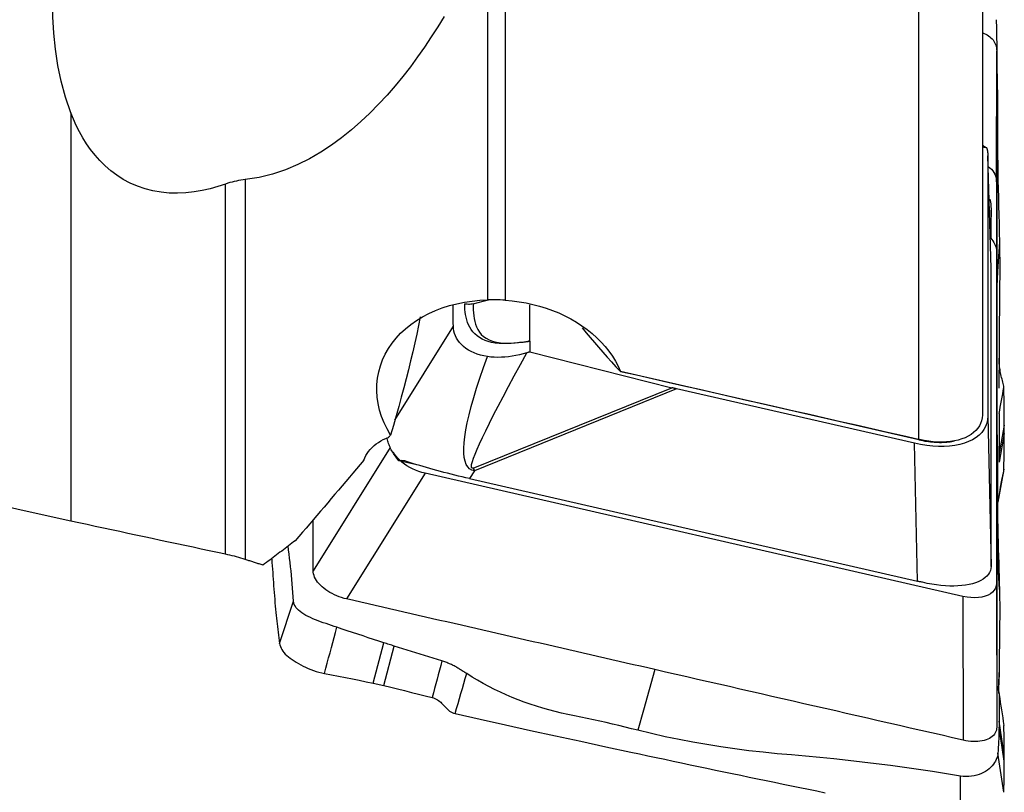
# Model space of a CAD drawing. Extents: x -29 to 79, y -111 to 121.
# Drawn here: x 45 to 63, y -69 to -55 of the extents above; entities that cross this region are included whole.
import ezdxf

# ---------------------------------------------------------------- set-up
doc = ezdxf.new("R2010")
doc.units = 0
doc.header["$MEASUREMENT"] = 0
doc.layers.add('1', color=4, linetype='CONTINUOUS')

msp = doc.modelspace()

# ---------------------------------------------------------------- linework, layer by layer
at = {"layer": '1'}
for p, q in [((62.600921, -52.251394), (62.600921, -62.163942)), ((53.912461, -52.52745), (53.912461, -60.076038)), ((53.595123, -60.069861), (53.595123, -53.331635)), ((61.439255, -53.740428), (61.439255, -62.606254)), ((62.857612, -57.919785), (62.862738, -55.536849)), ((46, -56.6634), (46, -64.099246)), ((62.700762, -57.445904), (62.700762, -62.186059)), ((62.760466, -59.490145), (62.700762, -57.445904)), ((49.177046, -57.880064), (49.177046, -64.797238)), ((48.820065, -64.702045), (48.820065, -57.960298)), ((62.857612, -57.919785), (62.857612, -59.18023)), ((62.760466, -58.434207), (62.748952, -58.942161)), ((62.760466, -58.954204), (62.760466, -58.434207)), ((62.857612, -59.180216), (62.862738, -60.912568)), ((62.857612, -59.180216), (62.857612, -65.232857)), ((62.760466, -64.654713), (62.760466, -59.490145)), ((51.902726, -62.258518), (52.968162, -60.550435)), ((54.361544, -61.017438), (56.944556, -61.668903)), ((61.446782, -62.61881), (56.009044, -61.373707)), ((53.328588, -63.132397), (56.944556, -61.668903)), ((57.033722, -61.690351), (53.351679, -63.180587)), ((61.364227, -62.681926), (57.033722, -61.690351)), ((62.700762, -62.186059), (62.759335, -64.923936)), ((63.000871, -62.353951), (62.907704, -62.867664)), ((63.000869, -62.500873), (62.905616, -63.026091)), ((51.815794, -62.754986), (50.414359, -65.000925)), ((61.417939, -65.192511), (61.364227, -62.681926)), ((61.45882, -62.610928), (61.446782, -62.61881)), ((62.071895, -62.642331), (62.094179, -62.638001)), ((52.331106, -63.080077), (51.977496, -62.999109)), ((52.452452, -63.226702), (51.023488, -65.51676)), ((62.248483, -65.469743), (52.452452, -63.226702)), ((53.351679, -63.180587), (53.261645, -63.324929)), ((53.261645, -63.324929), (61.417939, -65.192511)), ((62.857612, -65.232857), (62.862738, -67.851285)), ((62.248483, -65.469743), (62.253609, -68.088171)), ((51.507202, -67.050581), (51.703905, -66.314495)), ((51.699555, -67.094638), (51.89195, -66.374675)), ((63.000871, -68.352724), (62.907704, -67.743814)), ((63.000869, -68.471565), (62.905616, -67.849018))]:
    msp.add_line(p, q, dxfattribs=at)
for points in [[(46, -56.6634, 0), (45.901407, -56.378189, 0), (45.82454, -56.089903, 0), (45.765494, -55.798979, 0), (45.721809, -55.505683, 0), (45.691439, -55.210236, 0), (45.672909, -54.91279, 0), (45.664991, -54.613475, 0), (45.666692, -54.312906, 0), (45.677097, -54.012164, 0), (45.695382, -53.711376, 0), (45.720964, -53.410446, 0), (45.753282, -53.109328, 0), (45.791778, -52.807974, 0), (45.836012, -52.506346, 0), (45.885669, -52.204414, 0), (45.940436, -51.902149, 0), (46, -51.599521, 0)], [(52.797253, -54.90792, 0), (52.682778, -55.095915, 0), (52.564458, -55.281646, 0), (52.442082, -55.465017, 0), (52.31542, -55.645924, 0), (52.184151, -55.82422, 0), (52.047936, -55.999749, 0), (51.906403, -56.172373, 0), (51.759242, -56.34172, 0), (51.606568, -56.506888, 0), (51.448099, -56.667385, 0), (51.283332, -56.822858, 0), (51.111637, -56.972865, 0), (50.932394, -57.116783, 0), (50.745751, -57.253236, 0), (50.551515, -57.38117, 0), (50.348516, -57.499457, 0), (50.135505, -57.606805, 0), (49.911186, -57.701766, 0), (49.676689, -57.781016, 0), (49.432358, -57.841508, 0), (49.177046, -57.880064, 0)], [(62.854519, -54.967513, 0), (62.858147, -55.121237, 0), (62.861154, -55.274252, 0), (62.863143, -55.426193, 0), (62.864158, -55.577218, 0), (62.865233, -55.727122, 0), (62.867549, -55.875618, 0), (62.870315, -56.022876, 0), (62.872473, -56.169127, 0), (62.874059, -56.314342, 0), (62.875215, -56.458473, 0), (62.876005, -56.601527, 0), (62.876469, -56.74351, 0), (62.87664, -56.884318, 0), (62.876555, -57.023837, 0), (62.876518, -57.163151, 0), (62.87705, -57.304476, 0), (62.878243, -57.4483, 0), (62.880014, -57.594383, 0), (62.882343, -57.74275, 0), (62.885212, -57.893427, 0), (62.888594, -58.046383, 0), (62.892446, -58.201585, 0), (62.896769, -58.359009, 0), (62.901533, -58.518677, 0), (62.906057, -58.680695, 0), (62.909916, -58.844923, 0), (62.91319, -59.01138, 0)], [(62.607347, -55.207471, 0), (62.636189, -55.218616, 0), (62.663681, -55.231298, 0), (62.689719, -55.245479, 0), (62.714207, -55.261114, 0), (62.737067, -55.278142, 0), (62.758224, -55.296495, 0), (62.777604, -55.316108, 0), (62.795132, -55.336916, 0), (62.810738, -55.35885, 0), (62.824376, -55.38183, 0), (62.836005, -55.40577, 0), (62.845585, -55.430584, 0), (62.853077, -55.456189, 0), (62.858442, -55.482498, 0), (62.861663, -55.509418, 0), (62.862744, -55.536848, 0)], [(62.862744, -55.536848, 0), (62.86275, -55.684727, 0), (62.862726, -55.832612, 0), (62.862717, -55.980495, 0), (62.862722, -56.128374, 0), (62.862733, -56.276252, 0), (62.862742, -56.424131, 0), (62.862748, -56.57201, 0), (62.862751, -56.71989, 0), (62.862751, -56.867771, 0), (62.862748, -57.015651, 0), (62.862745, -57.163532, 0), (62.862741, -57.311414, 0), (62.862738, -57.459295, 0), (62.862735, -57.607176, 0), (62.862734, -57.755056, 0), (62.862733, -57.902937, 0), (62.862733, -58.050817, 0), (62.862733, -58.198698, 0), (62.862734, -58.346578, 0), (62.862735, -58.494458, 0), (62.862735, -58.642339, 0), (62.862736, -58.790219, 0), (62.862737, -58.938099, 0), (62.862737, -59.08598, 0), (62.862737, -59.23386, 0), (62.862737, -59.38174, 0), (62.862738, -59.529621, 0), (62.862738, -59.677501, 0), (62.862738, -59.825382, 0)], [(48.820065, -57.960298, 0), (48.68012, -58.006159, 0), (48.537971, -58.045638, 0), (48.393421, -58.078173, 0), (48.246251, -58.103143, 0), (48.096261, -58.119683, 0), (47.945172, -58.126766, 0), (47.794813, -58.123663, 0), (47.645189, -58.109793, 0), (47.496698, -58.084543, 0), (47.352805, -58.048203, 0), (47.21458, -58.001166, 0), (47.082038, -57.943705, 0), (46.955626, -57.876329, 0), (46.837442, -57.800851, 0), (46.727247, -57.718072, 0), (46.624449, -57.628608, 0), (46.529367, -57.53381, 0), (46.442185, -57.435128, 0), (46.362059, -57.332923, 0), (46.288209, -57.227457, 0), (46.220205, -57.119058, 0), (46.157716, -57.008089, 0), (46.100408, -56.894914, 0), (46.047947, -56.779897, 0), (46, -56.6634, 0)], [(62.681793, -57.302461, 0), (62.67024, -57.299847, 0), (62.658687, -57.297231, 0), (62.647133, -57.294613, 0), (62.63558, -57.291994, 0), (62.624027, -57.289373, 0), (62.612474, -57.286751, 0), (62.600921, -57.284128, 0)], [(62.614143, -57.2606, 0), (62.627633, -57.268321, 0), (62.639751, -57.275437, 0), (62.650557, -57.281963, 0), (62.660106, -57.287914, 0), (62.668457, -57.293305, 0), (62.675667, -57.298149, 0), (62.681793, -57.302461, 0)], [(62.681793, -57.302461, 0), (62.683733, -57.310124, 0), (62.685569, -57.317778, 0), (62.687301, -57.325422, 0), (62.688929, -57.333056, 0), (62.690452, -57.340678, 0), (62.691871, -57.348289, 0), (62.693185, -57.355887, 0), (62.694394, -57.363473, 0), (62.695499, -57.371045, 0), (62.696498, -57.378603, 0), (62.697392, -57.386146, 0), (62.698182, -57.393675, 0), (62.698866, -57.401188, 0), (62.699445, -57.408684, 0), (62.699919, -57.416164, 0), (62.700288, -57.423626, 0), (62.700551, -57.431071, 0), (62.700709, -57.438497, 0), (62.700762, -57.445904, 0)], [(62.707469, -57.642948, 0), (62.737897, -57.665978, 0), (62.765233, -57.691367, 0), (62.789308, -57.718956, 0), (62.809948, -57.748587, 0), (62.826982, -57.780032, 0), (62.840313, -57.813036, 0), (62.849892, -57.847436, 0), (62.855674, -57.883073, 0), (62.857612, -57.919785, 0)], [(49.177046, -57.880064, 0), (49.136828, -57.88467, 0), (49.096544, -57.8904, 0), (49.056304, -57.897235, 0), (49.016217, -57.905155, 0), (48.976387, -57.91414, 0), (48.936858, -57.924162, 0), (48.897628, -57.935204, 0), (48.858697, -57.947254, 0), (48.820065, -57.960298, 0)], [(46, -64.099246, 0), (45.096701, -63.901335, 0), (44.195423, -63.695066, 0), (43.296312, -63.479844, 0), (42.399511, -63.255073, 0), (41.505164, -63.020156, 0), (40.613434, -62.774424, 0), (39.724519, -62.517055, 0), (38.838622, -62.247213, 0), (37.955944, -61.964062, 0), (37.076694, -61.666745, 0), (36.201105, -61.35429, 0), (35.329399, -61.025788, 0), (34.461791, -60.680348, 0), (33.598496, -60.317078, 0), (32.739684, -59.93513, 0), (31.888849, -59.535565, 0), (31.054076, -59.122351, 0), (30.235176, -58.696226, 0), (29.431197, -58.257964, 0)], [(62.736536, -58.23411, 0), (62.742809, -58.262762, 0), (62.748152, -58.291447, 0), (62.752551, -58.32013, 0), (62.755995, -58.348781, 0), (62.75847, -58.377365, 0), (62.759965, -58.405851, 0), (62.760466, -58.434207, 0)], [(62.750126, -58.94215, 0), (62.772158, -58.968449, 0), (62.791852, -58.995081, 0), (62.809104, -59.021929, 0), (62.823809, -59.048844, 0), (62.835904, -59.075663, 0), (62.84536, -59.102298, 0), (62.852148, -59.128661, 0), (62.856241, -59.154662, 0), (62.857612, -59.180216, 0)], [(62.91319, -59.01138, 0), (62.896373, -59.282714, 0), (62.879555, -59.554048, 0), (62.862738, -59.825382, 0)], [(62.91319, -59.01138, 0), (62.91487, -59.121326, 0), (62.916133, -59.230787, 0), (62.916859, -59.339576, 0), (62.917166, -59.447746, 0), (62.917082, -59.555245, 0), (62.916649, -59.662063, 0), (62.915918, -59.76817, 0), (62.914931, -59.873473, 0), (62.913784, -59.978333, 0), (62.912678, -60.084287, 0), (62.911764, -60.193001, 0), (62.910975, -60.304314, 0), (62.91026, -60.41814, 0), (62.909572, -60.534403, 0), (62.908873, -60.653032, 0), (62.908131, -60.773952, 0), (62.907327, -60.89707, 0), (62.906455, -61.022303, 0), (62.905517, -61.149557, 0), (62.904529, -61.278669, 0), (62.903529, -61.409586, 0), (62.902591, -61.542411, 0), (62.901711, -61.676456, 0)], [(62.862738, -59.825382, 0), (62.862738, -59.90308, 0), (62.862738, -59.980779, 0), (62.862738, -60.058478, 0), (62.862738, -60.136177, 0), (62.862737, -60.213875, 0), (62.862737, -60.291574, 0), (62.862737, -60.369273, 0), (62.862737, -60.446972, 0), (62.862737, -60.52467, 0), (62.862737, -60.602369, 0), (62.862737, -60.680068, 0), (62.862737, -60.757767, 0), (62.862736, -60.835466, 0)], [(53.912461, -60.076038, 0), (53.866748, -60.073425, 0), (53.821163, -60.0714, 0), (53.775703, -60.069955, 0), (53.73037, -60.069085, 0), (53.685162, -60.068784, 0), (53.64008, -60.069044, 0), (53.595123, -60.069861, 0)], [(51.823157, -62.530743, 0), (51.760048, -62.419755, 0), (51.705818, -62.306889, 0), (51.66053, -62.192124, 0), (51.624262, -62.075475, 0), (51.597456, -61.95805, 0), (51.580343, -61.841155, 0), (51.572824, -61.724983, 0), (51.574849, -61.60942, 0), (51.58649, -61.494498, 0), (51.607759, -61.381049, 0), (51.638293, -61.270576, 0), (51.677875, -61.163152, 0), (51.726435, -61.05876, 0), (51.784074, -60.957313, 0), (51.850448, -60.859505, 0), (51.924677, -60.766515, 0), (52.006413, -60.678554, 0), (52.095593, -60.595595, 0), (52.192174, -60.517605, 0), (52.296064, -60.444752, 0), (52.4059, -60.377978, 0), (52.520936, -60.317607, 0), (52.641109, -60.263524, 0), (52.766394, -60.215714, 0), (52.896813, -60.174244, 0), (53.03146, -60.139439, 0), (53.168683, -60.111657, 0), (53.30836, -60.090804, 0), (53.450508, -60.07687, 0), (53.595123, -60.069861, 0)], [(52.968162, -60.550435, 0), (52.96689, -60.495828, 0), (52.965826, -60.440926, 0), (52.964956, -60.385747, 0), (52.964269, -60.330309, 0), (52.963751, -60.27463, 0), (52.963389, -60.21873, 0), (52.963173, -60.162626, 0)], [(53.326591, -60.142131, 0), (53.305535, -60.14678, 0), (53.284066, -60.149979, 0), (53.262338, -60.151727, 0), (53.240503, -60.15202, 0), (53.218714, -60.150858, 0), (53.197125, -60.148238, 0), (53.175887, -60.144157, 0)], [(54.326226, -60.825345, 0), (54.248283, -60.837983, 0), (54.170805, -60.848826, 0), (54.094206, -60.857441, 0), (54.018537, -60.863579, 0), (53.943914, -60.866898, 0), (53.870498, -60.867011, 0), (53.799169, -60.863543, 0), (53.730603, -60.856197, 0), (53.664958, -60.844682, 0), (53.602897, -60.828879, 0), (53.545312, -60.808925, 0), (53.492138, -60.784853, 0), (53.44332, -60.756734, 0), (53.398879, -60.724702, 0), (53.359192, -60.689319, 0), (53.324196, -60.651074, 0), (53.29375, -60.610413, 0), (53.267709, -60.567946, 0), (53.245741, -60.524063, 0), (53.227446, -60.478996, 0), (53.212436, -60.432968, 0), (53.2004, -60.386133, 0), (53.191058, -60.338616, 0), (53.184134, -60.29054, 0), (53.179424, -60.241997, 0), (53.176739, -60.193145, 0), (53.175887, -60.144157, 0)], [(53.326591, -60.142131, 0), (53.419583, -60.118107, 0), (53.512575, -60.094084, 0), (53.605567, -60.07006, 0)], [(53.326591, -60.142131, 0), (53.327204, -60.197172, 0), (53.329244, -60.251789, 0), (53.33302, -60.305851, 0), (53.338838, -60.35923, 0), (53.347005, -60.411793, 0), (53.357831, -60.463411, 0), (53.371836, -60.513913, 0), (53.389786, -60.563047, 0), (53.412453, -60.610525, 0), (53.440618, -60.655681, 0), (53.475052, -60.697772, 0), (53.516411, -60.736016, 0), (53.564622, -60.76939, 0), (53.619862, -60.7976, 0), (53.682362, -60.820464, 0), (53.751014, -60.837658, 0), (53.82425, -60.849188, 0), (53.901714, -60.855539, 0), (53.982779, -60.857145, 0), (54.066448, -60.854464, 0), (54.1519, -60.847966, 0), (54.238696, -60.838081, 0), (54.326226, -60.825345, 0)], [(53.912461, -60.076038, 0), (54.039996, -60.086872, 0), (54.167209, -60.103125, 0), (54.29297, -60.124678, 0), (54.416556, -60.151368, 0), (54.537921, -60.183121, 0), (54.657097, -60.219909, 0), (54.774106, -60.261773, 0), (54.888735, -60.308712, 0), (55.000283, -60.360492, 0), (55.107548, -60.416525, 0), (55.210534, -60.476722, 0), (55.30928, -60.541039, 0), (55.403756, -60.609496, 0), (55.493922, -60.682137, 0), (55.579401, -60.758759, 0), (55.659046, -60.838328, 0), (55.732801, -60.920655, 0), (55.80072, -61.005711, 0), (55.862785, -61.093496, 0), (55.918976, -61.184087, 0), (55.96903, -61.277185, 0), (56.012449, -61.371862, 0)], [(54.361008, -60.819175, 0), (54.361081, -60.778085, 0), (54.361167, -60.736997, 0), (54.361264, -60.695913, 0), (54.361374, -60.654831, 0), (54.361494, -60.613751, 0), (54.361624, -60.572674, 0), (54.361762, -60.531599, 0), (54.361905, -60.490525, 0), (54.362053, -60.449452, 0), (54.3622, -60.408379, 0), (54.362346, -60.367305, 0), (54.362486, -60.32623, 0), (54.362618, -60.285154, 0), (54.36274, -60.244075, 0), (54.36285, -60.202993, 0), (54.362946, -60.161908, 0)], [(52.365161, -60.377488, 0), (52.333839, -60.534022, 0), (52.300462, -60.692372, 0), (52.265212, -60.852376, 0), (52.228252, -61.013893, 0), (52.189641, -61.176868, 0), (52.149413, -61.341271, 0), (52.107603, -61.507074, 0), (52.064211, -61.674274, 0), (52.019221, -61.842886, 0), (51.972616, -62.012926, 0), (51.924381, -62.18438, 0), (51.874546, -62.35706, 0), (51.823157, -62.530743, 0)], [(53.586559, -61.102189, 0), (53.523246, -61.09024, 0), (53.461657, -61.075181, 0), (53.402152, -61.056882, 0), (53.345555, -61.035456, 0), (53.292374, -61.011026, 0), (53.242614, -60.983567, 0), (53.196406, -60.953141, 0), (53.153896, -60.91981, 0), (53.115329, -60.883755, 0), (53.081358, -60.845779, 0), (53.051981, -60.806198, 0), (53.027086, -60.765219, 0), (53.006563, -60.723051, 0), (52.990425, -60.680043, 0), (52.978708, -60.636759, 0), (52.971328, -60.593528, 0), (52.968162, -60.550435, 0)], [(55.313297, -60.578769, 0), (55.386552, -60.667568, 0), (55.460687, -60.756317, 0), (55.53582, -60.845038, 0), (55.611977, -60.933678, 0), (55.689184, -61.02218, 0), (55.767468, -61.11049, 0), (55.846855, -61.198551, 0), (55.927371, -61.286309, 0), (56.009044, -61.373707, 0)], [(54.326226, -60.825346, 0), (54.329702, -60.824735, 0), (54.333179, -60.824126, 0), (54.336655, -60.823518, 0), (54.340132, -60.822908, 0), (54.343609, -60.822296, 0), (54.347087, -60.82168, 0), (54.350566, -60.821058, 0), (54.354046, -60.820434, 0), (54.357527, -60.819806, 0), (54.361008, -60.819175, 0)], [(54.361009, -60.819572, 0), (54.357526, -60.820167, 0), (54.354044, -60.820758, 0), (54.350563, -60.821345, 0), (54.347084, -60.821928, 0), (54.343606, -60.822504, 0), (54.340129, -60.823075, 0), (54.336653, -60.823643, 0), (54.333177, -60.82421, 0), (54.329702, -60.824776, 0), (54.326226, -60.825346, 0)], [(54.361008, -60.819175, 0), (54.361008, -60.819232, 0), (54.361008, -60.819288, 0), (54.361008, -60.819345, 0), (54.361008, -60.819402, 0), (54.361008, -60.819459, 0), (54.361008, -60.819515, 0), (54.361009, -60.819572, 0)], [(54.361009, -60.819572, 0), (54.361167, -60.847857, 0), (54.361309, -60.876139, 0), (54.36143, -60.904416, 0), (54.36152, -60.932685, 0), (54.361575, -60.960947, 0), (54.361585, -60.989198, 0), (54.361544, -61.017438, 0)], [(62.862744, -60.912569, 0), (62.86275, -61.032204, 0), (62.862726, -61.151831, 0), (62.862717, -61.271462, 0), (62.862722, -61.391096, 0), (62.862733, -61.510732, 0), (62.862742, -61.630367, 0), (62.862748, -61.750001, 0), (62.862751, -61.869635, 0), (62.862751, -61.989268, 0), (62.862748, -62.108901, 0), (62.862745, -62.228533, 0), (62.862741, -62.348165, 0), (62.862738, -62.467798, 0), (62.862735, -62.58743, 0), (62.862734, -62.707063, 0), (62.862733, -62.826696, 0), (62.862733, -62.946329, 0), (62.862733, -63.065962, 0), (62.862734, -63.185595, 0), (62.862735, -63.305228, 0), (62.862735, -63.424861, 0), (62.862736, -63.544495, 0), (62.862737, -63.664128, 0), (62.862737, -63.783761, 0), (62.862737, -63.903394, 0), (62.862737, -64.023027, 0), (62.862738, -64.14266, 0), (62.862738, -64.262293, 0), (62.862738, -64.381926, 0)], [(53.351679, -63.180587, 0), (53.304032, -63.168888, 0), (53.262957, -63.145879, 0), (53.228501, -63.11159, 0), (53.200706, -63.066061, 0), (53.179605, -63.009346, 0), (53.165223, -62.941512, 0), (53.157577, -62.862641, 0), (53.156677, -62.772826, 0), (53.162523, -62.672175, 0), (53.175109, -62.560806, 0), (53.194419, -62.438854, 0), (53.220431, -62.306462, 0), (53.253113, -62.163789, 0), (53.292427, -62.011005, 0), (53.338326, -61.848291, 0), (53.390754, -61.675842, 0), (53.449651, -61.493862, 0), (53.514945, -61.302568, 0), (53.586559, -61.102189, 0)], [(53.328588, -63.132397, 0), (53.309562, -63.13517, 0), (53.298532, -63.124859, 0), (53.295515, -63.101479, 0), (53.300514, -63.065064, 0), (53.313523, -63.015665, 0), (53.334523, -62.953355, 0), (53.363482, -62.878224, 0), (53.400361, -62.79038, 0), (53.445104, -62.689949, 0), (53.497648, -62.577078, 0), (53.557917, -62.451928, 0), (53.625824, -62.314681, 0), (53.70127, -62.165535, 0), (53.784147, -62.004705, 0), (53.874334, -61.832424, 0), (53.971703, -61.64894, 0), (54.076112, -61.454519, 0), (54.18741, -61.24944, 0), (54.305436, -61.034001, 0)], [(54.305436, -61.034001, 0), (54.238906, -61.052439, 0), (54.172451, -61.068781, 0), (54.10608, -61.082927, 0), (54.039797, -61.094778, 0), (53.973611, -61.104233, 0), (53.907492, -61.111184, 0), (53.841422, -61.115461, 0), (53.77583, -61.116862, 0), (53.711256, -61.115207, 0), (53.648126, -61.110368, 0), (53.586559, -61.102189, 0)], [(54.361544, -61.017438, 0), (54.353535, -61.019822, 0), (54.345523, -61.022201, 0), (54.33751, -61.024573, 0), (54.329494, -61.02694, 0), (54.321477, -61.0293, 0), (54.313458, -61.031654, 0), (54.305436, -61.034001, 0)], [(62.993124, -61.664484, 0), (62.991286, -61.64163, 0), (62.98713, -61.617487, 0), (62.981062, -61.592188, 0), (62.974125, -61.566117, 0), (62.966831, -61.539378, 0), (62.959579, -61.512149, 0), (62.952544, -61.484577, 0), (62.945835, -61.456753, 0), (62.939514, -61.428744, 0), (62.933594, -61.400603, 0), (62.928089, -61.372378, 0), (62.923018, -61.344103, 0), (62.9184, -61.315808, 0), (62.914305, -61.287585, 0), (62.910846, -61.259588, 0), (62.908139, -61.231989, 0), (62.906291, -61.205053, 0), (62.905292, -61.179246, 0), (62.90494, -61.154981, 0), (62.904799, -61.132641, 0)], [(62.872351, -62.549558, 0), (62.868547, -62.297342, 0), (62.865681, -62.046306, 0), (62.863754, -61.796448, 0), (62.862766, -61.54777, 0), (62.862717, -61.30027, 0)], [(56.012449, -61.371862, 0), (56.011963, -61.372125, 0), (56.011477, -61.372389, 0), (56.01099, -61.372653, 0), (56.010504, -61.372917, 0), (56.010017, -61.37318, 0), (56.009531, -61.373444, 0), (56.009044, -61.373707, 0)], [(56.012449, -61.371862, 0), (56.300302, -61.43719, 0), (56.587908, -61.502479, 0), (56.875268, -61.567727, 0), (57.16238, -61.632936, 0), (57.449245, -61.698105, 0), (57.735863, -61.763234, 0), (58.022232, -61.828323, 0), (58.308353, -61.893372, 0), (58.594227, -61.958381, 0), (58.879851, -62.02335, 0), (59.165227, -62.088278, 0), (59.450354, -62.153167, 0), (59.735232, -62.218015, 0), (60.019861, -62.282822, 0), (60.30424, -62.347589, 0), (60.588369, -62.412316, 0), (60.872248, -62.477003, 0), (61.155877, -62.541648, 0), (61.439255, -62.606254, 0)], [(57.033722, -61.690351, 0), (57.029008, -61.689268, 0), (57.024297, -61.688181, 0), (57.019587, -61.687088, 0), (57.01488, -61.685991, 0), (57.010175, -61.684888, 0), (57.005472, -61.683779, 0), (57.000772, -61.682666, 0), (56.996073, -61.681547, 0), (56.991377, -61.680423, 0), (56.986684, -61.679294, 0), (56.981992, -61.67816, 0), (56.977304, -61.677021, 0), (56.972618, -61.675877, 0), (56.967934, -61.674727, 0), (56.963253, -61.673572, 0), (56.958575, -61.672413, 0), (56.953899, -61.671248, 0), (56.949226, -61.670078, 0), (56.944556, -61.668903, 0)], [(62.901834, -61.58515, 0), (62.901805, -61.598193, 0), (62.901779, -61.611237, 0), (62.901758, -61.62428, 0), (62.90174, -61.637324, 0), (62.901726, -61.650368, 0), (62.901716, -61.663411, 0), (62.901711, -61.676455, 0)], [(62.906991, -62.139409, 0), (62.917758, -62.080045, 0), (62.928524, -62.02068, 0), (62.93929, -61.961316, 0), (62.950056, -61.901952, 0), (62.960823, -61.842588, 0), (62.971589, -61.783224, 0), (62.982355, -61.72386, 0), (62.993122, -61.664496, 0)], [(63.00087, -62.353953, 0), (63.000542, -62.256175, 0), (62.999953, -62.158157, 0), (62.999104, -62.059901, 0), (62.997997, -61.961406, 0), (62.99663, -61.862671, 0), (62.995006, -61.763698, 0), (62.993124, -61.664484, 0)], [(62.700762, -62.186059, 0), (62.696258, -62.252315, 0), (62.682777, -62.31581, 0), (62.660405, -62.376139, 0), (62.629284, -62.432915, 0), (62.589613, -62.485776, 0), (62.541647, -62.534383, 0), (62.485693, -62.578425, 0), (62.422107, -62.61762, 0), (62.351297, -62.651719, 0), (62.273716, -62.680502, 0), (62.189861, -62.703786, 0), (62.100266, -62.721422, 0), (62.005506, -62.733296, 0), (61.906187, -62.739333, 0), (61.802944, -62.739495, 0), (61.696438, -62.73378, 0), (61.587349, -62.722224, 0), (61.476375, -62.704903, 0), (61.364227, -62.681926, 0)], [(62.600909, -62.167147, 0), (62.597187, -62.219388, 0), (62.5869, -62.269687, 0), (62.570129, -62.318063, 0), (62.546876, -62.364417, 0), (62.517479, -62.408184, 0), (62.482312, -62.448874, 0), (62.441491, -62.486503, 0), (62.395026, -62.521042, 0), (62.343293, -62.552172, 0), (62.286907, -62.579562, 0), (62.226304, -62.603053, 0), (62.161459, -62.622671, 0), (62.092668, -62.638292, 0), (62.020644, -62.649734, 0), (61.946123, -62.656915, 0), (61.869157, -62.65987, 0), (61.789662, -62.658563, 0), (61.708281, -62.652979, 0), (61.625838, -62.643146, 0), (61.542679, -62.629131, 0), (61.45882, -62.610928, 0)], [(62.600921, -62.163942, 0), (62.600921, -62.164399, 0), (62.60092, -62.164856, 0), (62.600919, -62.165314, 0), (62.600917, -62.165771, 0), (62.600915, -62.16623, 0), (62.600912, -62.166688, 0), (62.600909, -62.167147, 0)], [(62.90699, -62.139417, 0), (62.907651, -62.205582, 0), (62.908245, -62.271707, 0), (62.908711, -62.337774, 0), (62.909035, -62.40389, 0), (62.909226, -62.470083, 0), (62.909296, -62.536303, 0), (62.909242, -62.602528, 0), (62.909047, -62.668773, 0), (62.908699, -62.735048, 0), (62.908231, -62.801349, 0), (62.907704, -62.867664, 0)], [(63.00087, -62.500872, 0), (63.000907, -62.480048, 0), (63.000932, -62.45917, 0), (63.000944, -62.438236, 0), (63.000944, -62.417247, 0), (63.000932, -62.396203, 0), (63.000908, -62.375103, 0), (63.000871, -62.353948, 0)], [(51.337014, -62.988606, 0), (51.353831, -62.946352, 0), (51.374054, -62.905316, 0), (51.397505, -62.865787, 0), (51.424044, -62.82795, 0), (51.453697, -62.791709, 0), (51.486482, -62.757087, 0), (51.522328, -62.72419, 0), (51.560713, -62.693484, 0), (51.601517, -62.665017, 0), (51.64471, -62.638757, 0), (51.690365, -62.614673, 0), (51.738335, -62.592866, 0), (51.788388, -62.573472, 0)], [(51.977496, -62.999109, 0), (51.958708, -62.977119, 0), (51.940685, -62.955, 0), (51.923439, -62.932767, 0), (51.906982, -62.910433, 0), (51.891324, -62.888013, 0), (51.876475, -62.865522, 0), (51.862445, -62.842975, 0), (51.849243, -62.820384, 0), (51.836877, -62.797767, 0), (51.825355, -62.775136, 0), (51.814686, -62.752507, 0), (51.804875, -62.729894, 0), (51.795929, -62.707312, 0), (51.787854, -62.684776, 0), (51.780655, -62.6623, 0), (51.774337, -62.639898, 0), (51.768904, -62.617585, 0), (51.764359, -62.595376, 0), (51.760705, -62.573285, 0)], [(51.788388, -62.573472, 0), (51.795342, -62.564928, 0), (51.802295, -62.556383, 0), (51.809249, -62.547838, 0), (51.816203, -62.539291, 0), (51.823157, -62.530743, 0)], [(62.872054, -62.525378, 0), (62.873627, -62.663806, 0), (62.874811, -62.803105, 0), (62.875673, -62.943273, 0), (62.876248, -63.084288, 0), (62.876562, -63.226163, 0), (62.876639, -63.368992, 0), (62.876528, -63.512756, 0), (62.87654, -63.656373, 0), (62.877065, -63.79829, 0), (62.878143, -63.938243, 0), (62.879709, -64.076369, 0), (62.881742, -64.212613, 0), (62.884232, -64.346903, 0), (62.887159, -64.479208, 0), (62.890498, -64.609508, 0), (62.894217, -64.737785, 0), (62.898356, -64.863996, 0), (62.902739, -64.988037, 0), (62.906756, -65.109808, 0), (62.910215, -65.229423, 0), (62.91319, -65.346773, 0)], [(62.993125, -63.15226, 0), (62.995015, -63.060871, 0), (62.996643, -62.968927, 0), (62.998009, -62.876428, 0), (62.999114, -62.783372, 0), (62.999958, -62.689761, 0), (63.000543, -62.595595, 0), (63.00087, -62.500872, 0)], [(61.45882, -62.610928, 0), (61.456028, -62.610256, 0), (61.453236, -62.609585, 0), (61.450442, -62.608916, 0), (61.447647, -62.608248, 0), (61.444851, -62.607582, 0), (61.442054, -62.606917, 0), (61.439255, -62.606254, 0)], [(61.446782, -62.61881, 0), (61.481743, -62.626474, 0), (61.516668, -62.633447, 0), (61.551524, -62.639722, 0), (61.586274, -62.645294, 0), (61.620886, -62.650156, 0), (61.655323, -62.654304, 0), (61.689553, -62.657733, 0), (61.723539, -62.660441, 0), (61.757249, -62.662424, 0), (61.790649, -62.663681, 0), (61.823705, -62.664209, 0), (61.856384, -62.66401, 0), (61.888654, -62.663082, 0), (61.920483, -62.661428, 0), (61.951838, -62.659047, 0), (61.982688, -62.655944, 0), (62.013003, -62.65212, 0), (62.042752, -62.647581, 0), (62.071905, -62.642329, 0)], [(52.452452, -63.226702, 0), (52.394291, -63.211655, 0), (52.336734, -63.193333, 0), (52.28027, -63.171916, 0), (52.225389, -63.147584, 0), (52.172574, -63.120523, 0), (52.122282, -63.090986, 0), (52.074972, -63.059265, 0), (52.0311, -63.025652, 0), (51.991103, -62.990441, 0), (51.955309, -62.953946, 0), (51.92401, -62.916499, 0), (51.8975, -62.878431, 0), (51.876077, -62.84012, 0)], [(62.907704, -62.867664, 0), (62.907495, -62.887459, 0), (62.907279, -62.907255, 0), (62.90705, -62.927053, 0), (62.906801, -62.946855, 0), (62.906528, -62.96666, 0), (62.906235, -62.986468, 0), (62.905929, -63.006278, 0), (62.905616, -63.02609, 0)], [(51.337014, -62.988606, 0), (51.271161, -63.066623, 0), (51.205326, -63.144548, 0), (51.13951, -63.22238, 0), (51.073712, -63.300119, 0), (51.007934, -63.377766, 0), (50.942173, -63.45532, 0), (50.876432, -63.532781, 0), (50.81071, -63.610149, 0), (50.745007, -63.687424, 0), (50.679323, -63.764606, 0), (50.613658, -63.841694, 0), (50.548013, -63.918689, 0), (50.482387, -63.995591, 0), (50.41678, -64.072399, 0), (50.351193, -64.149114, 0), (50.285625, -64.225734, 0), (50.220078, -64.302261, 0), (50.15455, -64.378694, 0), (50.089041, -64.455033, 0)], [(53.261645, -63.324929, 0), (53.194922, -63.309485, 0), (53.128311, -63.293739, 0), (53.061808, -63.277697, 0), (52.995412, -63.261364, 0), (52.929119, -63.244746, 0), (52.862877, -63.227834, 0), (52.796745, -63.210641, 0), (52.731093, -63.193264, 0), (52.666365, -63.175825, 0), (52.602687, -63.158364, 0), (52.540037, -63.140882, 0), (52.478402, -63.123378, 0), (52.417778, -63.105853, 0), (52.35813, -63.088297, 0), (52.299624, -63.070758, 0), (52.242625, -63.053348, 0), (52.187285, -63.036137, 0), (52.133591, -63.019071, 0), (52.081384, -63.002946, 0), (52.029236, -62.99475, 0), (51.977496, -62.999109, 0)], [(53.328588, -63.132397, 0), (53.329806, -63.13497, 0), (53.331024, -63.137538, 0), (53.332241, -63.140102, 0), (53.333459, -63.142663, 0), (53.334676, -63.145219, 0), (53.335892, -63.147772, 0), (53.337109, -63.150321, 0), (53.338325, -63.152865, 0), (53.339541, -63.155406, 0), (53.340756, -63.157943, 0), (53.341972, -63.160475, 0), (53.343186, -63.163004, 0), (53.344401, -63.165528, 0), (53.345615, -63.168049, 0), (53.346829, -63.170565, 0), (53.348042, -63.173077, 0), (53.349255, -63.175585, 0), (53.350467, -63.178088, 0), (53.351679, -63.180587, 0)], [(62.882644, -63.76891, 0), (62.899564, -63.672976, 0), (62.916494, -63.577056, 0), (62.933436, -63.481148, 0), (62.950388, -63.385254, 0), (62.967351, -63.289374, 0)], [(62.993124, -63.152266, 0), (62.980866, -63.219858, 0), (62.968668, -63.287115, 0), (62.956525, -63.354073, 0), (62.944429, -63.420769, 0), (62.932374, -63.487238, 0), (62.920353, -63.553517, 0), (62.908361, -63.619643, 0), (62.89639, -63.685651, 0), (62.884433, -63.751579, 0)], [(62.966624, -63.293271, 0), (62.971838, -63.277379, 0), (62.976497, -63.261507, 0), (62.980595, -63.245674, 0), (62.984128, -63.229894, 0), (62.987088, -63.21418, 0), (62.989472, -63.198547, 0), (62.991275, -63.183007, 0), (62.992493, -63.167574, 0), (62.993126, -63.152259, 0)], [(48.820065, -64.702045, 0), (48.671694, -64.67043, 0), (48.523316, -64.638802, 0), (48.374933, -64.607162, 0), (48.226544, -64.57551, 0), (48.078148, -64.543845, 0), (47.929747, -64.512168, 0), (47.78134, -64.480479, 0), (47.632927, -64.448777, 0), (47.484508, -64.417063, 0), (47.336083, -64.385337, 0), (47.187652, -64.353598, 0), (47.039216, -64.321847, 0), (46.890773, -64.290083, 0), (46.742325, -64.258308, 0), (46.593872, -64.22652, 0), (46.445412, -64.19472, 0), (46.296947, -64.162907, 0), (46.148476, -64.131083, 0), (46, -64.099246, 0)], [(50.414353, -65.000924, 0), (50.414362, -64.946328, 0), (50.414345, -64.891727, 0), (50.414355, -64.837131, 0), (50.414367, -64.782536, 0), (50.414375, -64.72794, 0), (50.414379, -64.673343, 0), (50.414379, -64.618745, 0), (50.414377, -64.564147, 0), (50.414373, -64.509548, 0), (50.414369, -64.45495, 0), (50.414363, -64.400351, 0), (50.414358, -64.345752, 0), (50.414354, -64.291153, 0), (50.414351, -64.236554, 0), (50.414349, -64.181956, 0), (50.414347, -64.127358, 0), (50.414346, -64.07276, 0)], [(50.089041, -64.455033, 0), (50.058015, -64.478594, 0), (50.026991, -64.502146, 0), (49.99597, -64.525687, 0), (49.964952, -64.549218, 0), (49.933936, -64.572739, 0), (49.902924, -64.596249, 0), (49.871914, -64.619749, 0), (49.840907, -64.643239, 0), (49.809903, -64.666718, 0), (49.778902, -64.690187, 0), (49.747904, -64.713645, 0), (49.716909, -64.737093, 0), (49.685916, -64.760531, 0), (49.654927, -64.783959, 0), (49.62394, -64.807376, 0), (49.592957, -64.830783, 0), (49.561976, -64.854179, 0), (49.530998, -64.877565, 0), (49.500023, -64.900941, 0)], [(50.057673, -65.558033, 0), (50.051007, -65.477613, 0), (50.044344, -65.397458, 0), (50.037686, -65.317829, 0), (50.031055, -65.238852, 0), (50.024499, -65.160472, 0), (50.018022, -65.082621, 0), (50.011273, -65.00524, 0), (50.003796, -64.928253, 0), (49.995396, -64.851615, 0), (49.986359, -64.775386, 0), (49.977089, -64.699657, 0), (49.967765, -64.624466, 0), (49.958363, -64.549804, 0)], [(62.862738, -64.381926, 0), (62.862738, -64.462609, 0), (62.862738, -64.543292, 0), (62.862738, -64.623975, 0), (62.862737, -64.704658, 0), (62.862737, -64.78534, 0), (62.862737, -64.866023, 0), (62.862737, -64.946706, 0), (62.862737, -65.027388, 0), (62.862737, -65.108071, 0), (62.862736, -65.188754, 0), (62.862736, -65.269437, 0), (62.862735, -65.350119, 0), (62.862735, -65.430802, 0), (62.862734, -65.511484, 0), (62.862734, -65.592167, 0), (62.862733, -65.67285, 0), (62.862733, -65.753532, 0), (62.862733, -65.834215, 0), (62.862733, -65.914898, 0), (62.862733, -65.995581, 0), (62.862734, -66.076264, 0), (62.862735, -66.156947, 0), (62.862737, -66.23763, 0), (62.862739, -66.318313, 0), (62.862741, -66.398996, 0), (62.862744, -66.47968, 0), (62.862746, -66.560363, 0), (62.862748, -66.641046, 0), (62.86275, -66.72173, 0), (62.862751, -66.802413, 0), (62.862751, -66.883095, 0), (62.86275, -66.963778, 0), (62.862747, -67.04446, 0), (62.862743, -67.125142, 0), (62.862737, -67.205823, 0), (62.86273, -67.286504, 0), (62.862722, -67.367185, 0), (62.862717, -67.447867, 0), (62.862718, -67.52855, 0), (62.862725, -67.609234, 0), (62.862742, -67.689921, 0), (62.862747, -67.770605, 0), (62.862744, -67.851287, 0)], [(62.91319, -65.346773, 0), (62.896373, -65.025157, 0), (62.879555, -64.703542, 0), (62.862738, -64.381926, 0)], [(49.177046, -64.797238, 0), (49.137814, -64.784878, 0), (49.098421, -64.772947, 0), (49.058867, -64.761446, 0), (49.01915, -64.750378, 0), (48.979288, -64.73975, 0), (48.939402, -64.729594, 0), (48.899546, -64.719921, 0), (48.859754, -64.710736, 0), (48.820065, -64.702045, 0)], [(62.759335, -64.923936, 0), (62.759609, -64.890581, 0), (62.759848, -64.855625, 0), (62.76005, -64.819006, 0), (62.760214, -64.780666, 0), (62.760339, -64.740543, 0), (62.760423, -64.698579, 0), (62.760466, -64.654713, 0)], [(49.500023, -64.900941, 0), (49.48302, -64.895483, 0), (49.466017, -64.890024, 0), (49.449015, -64.884566, 0), (49.432014, -64.879108, 0), (49.415013, -64.87365, 0), (49.398012, -64.868192, 0), (49.381012, -64.862734, 0), (49.364012, -64.857275, 0), (49.347013, -64.851817, 0), (49.330014, -64.846359, 0), (49.313016, -64.840901, 0), (49.296018, -64.835443, 0), (49.27902, -64.829985, 0), (49.262023, -64.824527, 0), (49.245027, -64.819069, 0), (49.228031, -64.813611, 0), (49.211035, -64.808153, 0), (49.19404, -64.802695, 0), (49.177046, -64.797238, 0)], [(49.660344, -64.788604, 0), (49.664508, -64.849703, 0), (49.668724, -64.910814, 0), (49.672991, -64.971936, 0), (49.677309, -65.033071, 0), (49.681679, -65.094217, 0), (49.6861, -65.155374, 0), (49.690572, -65.216544, 0), (49.695096, -65.277725, 0), (49.699672, -65.338918, 0), (49.704299, -65.400123, 0), (49.708978, -65.461339, 0), (49.713708, -65.522566, 0), (49.718487, -65.583828, 0), (49.723356, -65.644798, 0), (49.728519, -65.703831, 0), (49.734038, -65.760385, 0), (49.739895, -65.81457, 0), (49.746075, -65.866456, 0), (49.752388, -65.917565, 0), (49.758738, -65.968682, 0), (49.765123, -66.019808, 0), (49.771545, -66.070942, 0), (49.778004, -66.122084, 0), (49.784498, -66.173234, 0), (49.791029, -66.224393, 0), (49.797597, -66.27556, 0), (49.8042, -66.326735, 0)], [(51.023488, -65.516764, 0), (50.977968, -65.505285, 0), (50.932703, -65.491771, 0), (50.88795, -65.476283, 0), (50.843955, -65.458916, 0), (50.800961, -65.439775, 0), (50.759209, -65.418964, 0), (50.718938, -65.396592, 0), (50.68037, -65.372785, 0), (50.643713, -65.347681, 0), (50.609176, -65.321422, 0), (50.576967, -65.294147, 0), (50.547264, -65.266008, 0), (50.520219, -65.237166, 0), (50.495979, -65.207786, 0), (50.474695, -65.178031, 0), (50.456488, -65.148064, 0), (50.441444, -65.118054, 0), (50.429641, -65.088168, 0), (50.421158, -65.058575, 0), (50.416059, -65.02944, 0), (50.414353, -65.000924, 0)], [(62.759335, -64.923936, 0), (62.756037, -64.962002, 0), (62.746902, -64.998486, 0), (62.732029, -65.033378, 0), (62.711459, -65.066652, 0), (62.685117, -65.098262, 0), (62.653229, -65.127857, 0), (62.616257, -65.155055, 0), (62.574306, -65.179832, 0), (62.527415, -65.202167, 0), (62.475549, -65.222004, 0), (62.419221, -65.239141, 0), (62.359027, -65.253376, 0), (62.295214, -65.264693, 0), (62.227815, -65.273091, 0), (62.156861, -65.278539, 0), (62.082704, -65.280967, 0), (62.006095, -65.280351, 0), (61.927618, -65.276692, 0), (61.847204, -65.270016, 0), (61.764853, -65.260304, 0), (61.680723, -65.247544, 0), (61.595307, -65.231776, 0), (61.509033, -65.213061, 0)], [(61.509033, -65.213061, 0), (61.496084, -65.210178, 0), (61.483113, -65.207277, 0), (61.470121, -65.204359, 0), (61.457108, -65.201423, 0), (61.444073, -65.19847, 0), (61.431017, -65.195499, 0), (61.417939, -65.192511, 0)], [(62.857612, -65.232857, 0), (62.853134, -65.277272, 0), (62.83985, -65.318944, 0), (62.817984, -65.35731, 0), (62.787775, -65.391817, 0), (62.749678, -65.42199, 0), (62.704306, -65.447397, 0), (62.652282, -65.467614, 0), (62.594342, -65.482358, 0), (62.53135, -65.491458, 0), (62.464193, -65.494745, 0), (62.394069, -65.492171, 0), (62.321908, -65.483812, 0), (62.248483, -65.469743, 0)], [(62.91319, -65.346773, 0), (62.91487, -65.43076, 0), (62.916133, -65.515352, 0), (62.916859, -65.600773, 0), (62.917166, -65.686941, 0), (62.917082, -65.773909, 0), (62.916649, -65.861681, 0), (62.915918, -65.950277, 0), (62.914931, -66.039792, 0), (62.913784, -66.12981, 0), (62.912678, -66.218576, 0), (62.911764, -66.304081, 0), (62.910975, -66.386361, 0), (62.91026, -66.465374, 0), (62.909572, -66.541039, 0), (62.908873, -66.613278, 0), (62.908131, -66.682024, 0), (62.907327, -66.747232, 0), (62.906455, -66.808833, 0), (62.905517, -66.866776, 0), (62.904529, -66.921189, 0), (62.903529, -66.971924, 0), (62.902591, -67.018454, 0), (62.901711, -67.062217, 0)], [(49.804201, -66.326734, 0), (49.888692, -66.070498, 0), (49.973184, -65.814262, 0), (50.057676, -65.558026, 0)], [(50.845412, -66.032594, 0), (50.796286, -66.016237, 0), (50.747019, -65.999748, 0), (50.697598, -65.983032, 0), (50.648261, -65.966054, 0), (50.599233, -65.948788, 0), (50.550691, -65.931202, 0), (50.502837, -65.913227, 0), (50.455913, -65.894759, 0), (50.410168, -65.875707, 0), (50.365896, -65.856039, 0), (50.323403, -65.835735, 0), (50.282994, -65.814743, 0), (50.244983, -65.792898, 0), (50.209674, -65.770169, 0), (50.177372, -65.746604, 0), (50.1484, -65.722159, 0), (50.123064, -65.696788, 0), (50.101624, -65.670483, 0), (50.084267, -65.643328, 0), (50.071125, -65.615439, 0), (50.062224, -65.586961, 0), (50.057673, -65.558034, 0)], [(56.638548, -66.802466, 0), (56.507965, -66.772566, 0), (56.377383, -66.742665, 0), (56.2468, -66.712765, 0), (56.116217, -66.682865, 0), (55.985634, -66.652965, 0), (55.855051, -66.623065, 0), (55.724469, -66.593165, 0), (55.593886, -66.563264, 0), (55.463303, -66.533364, 0), (55.33272, -66.503464, 0), (55.202137, -66.473563, 0), (55.071555, -66.443663, 0), (54.940972, -66.413762, 0), (54.810389, -66.383862, 0), (54.679806, -66.353961, 0), (54.549223, -66.324061, 0), (54.41864, -66.294161, 0), (54.288058, -66.26426, 0), (54.157475, -66.23436, 0), (54.026892, -66.204461, 0), (53.896309, -66.174561, 0), (53.765726, -66.144661, 0), (53.635144, -66.114762, 0), (53.504561, -66.084863, 0), (53.373978, -66.054965, 0), (53.243395, -66.025066, 0), (53.112812, -65.995168, 0), (52.98223, -65.965269, 0), (52.851647, -65.93537, 0), (52.721064, -65.90547, 0), (52.590481, -65.87557, 0), (52.459898, -65.845669, 0), (52.329316, -65.815768, 0), (52.198733, -65.785865, 0), (52.06815, -65.755961, 0), (51.937567, -65.726056, 0), (51.806984, -65.696152, 0), (51.676402, -65.666249, 0), (51.545819, -65.636349, 0), (51.415236, -65.606453, 0), (51.284653, -65.576563, 0), (51.15407, -65.546667, 0), (51.023488, -65.516764, 0)], [(50.620959, -66.872522, 0), (50.646274, -66.777793, 0), (50.671463, -66.683533, 0), (50.69654, -66.589692, 0), (50.721518, -66.496219, 0), (50.746412, -66.403063, 0), (50.771235, -66.310174, 0), (50.796, -66.217499, 0), (50.820722, -66.124989, 0), (50.845413, -66.032592, 0)], [(51.703905, -66.314496, 0), (51.608488, -66.283638, 0), (51.513076, -66.252723, 0), (51.417673, -66.221692, 0), (51.322282, -66.190501, 0), (51.226901, -66.159153, 0), (51.131526, -66.127661, 0), (51.036154, -66.096044, 0), (50.940783, -66.064341, 0), (50.845412, -66.032594, 0)], [(49.804198, -66.326743, 0), (49.809286, -66.354209, 0), (49.81757, -66.382159, 0), (49.829057, -66.410195, 0), (49.843727, -66.437988, 0), (49.861552, -66.465373, 0), (49.882468, -66.492242, 0), (49.906387, -66.518547, 0), (49.933197, -66.544306, 0), (49.962768, -66.569572, 0), (49.994936, -66.594423, 0), (50.0295, -66.618946, 0), (50.066264, -66.643226, 0), (50.105052, -66.667312, 0), (50.145689, -66.69112, 0), (50.188005, -66.714523, 0), (50.231841, -66.73736, 0), (50.277065, -66.759408, 0), (50.32355, -66.78043, 0), (50.37117, -66.800188, 0), (50.41979, -66.81845, 0), (50.469261, -66.834986, 0), (50.519417, -66.849591, 0), (50.570055, -66.862135, 0), (50.620957, -66.872532, 0)], [(51.89195, -66.374675, 0), (51.868443, -66.367184, 0), (51.844936, -66.359688, 0), (51.82143, -66.352185, 0), (51.797924, -66.344669, 0), (51.774418, -66.33714, 0), (51.750914, -66.329598, 0), (51.727409, -66.322049, 0), (51.703905, -66.314496, 0)], [(52.758769, -66.645646, 0), (52.679992, -66.621283, 0), (52.601188, -66.596952, 0), (52.522342, -66.572659, 0), (52.44351, -66.548245, 0), (52.364711, -66.523674, 0), (52.285916, -66.499021, 0), (52.207115, -66.474315, 0), (52.128315, -66.449531, 0), (52.049522, -66.424646, 0), (51.970734, -66.399681, 0), (51.89195, -66.374675, 0)], [(52.758766, -66.645658, 0), (52.736533, -66.728856, 0), (52.7143, -66.812054, 0), (52.692067, -66.895253, 0), (52.669834, -66.978451, 0), (52.647601, -67.061649, 0), (52.625369, -67.144847, 0), (52.603136, -67.228045, 0), (52.580903, -67.311243, 0)], [(53.211086, -66.876242, 0), (53.195151, -66.866023, 0), (53.17915, -66.855682, 0), (53.163099, -66.845272, 0), (53.147002, -66.834841, 0), (53.130859, -66.824429, 0), (53.114669, -66.814069, 0), (53.098428, -66.803797, 0), (53.082134, -66.793644, 0), (53.065787, -66.783639, 0), (53.049383, -66.77381, 0), (53.032923, -66.764182, 0), (53.016407, -66.754777, 0), (52.999836, -66.745616, 0), (52.983212, -66.736718, 0), (52.966532, -66.728097, 0), (52.949795, -66.71976, 0), (52.932997, -66.711716, 0), (52.916132, -66.703966, 0), (52.899188, -66.696507, 0), (52.882152, -66.689329, 0), (52.865007, -66.682423, 0), (52.847737, -66.675775, 0), (52.830317, -66.669365, 0), (52.812728, -66.663171, 0), (52.794949, -66.657172, 0), (52.776963, -66.651343, 0), (52.758766, -66.645658, 0)], [(50.620957, -66.872531, 0), (50.748168, -66.896083, 0), (50.875178, -66.920262, 0), (51.001987, -66.945069, 0), (51.128593, -66.970504, 0), (51.254997, -66.996568, 0), (51.3812, -67.023261, 0), (51.507201, -67.050583, 0)], [(53.000248, -67.604048, 0), (53.026582, -67.512978, 0), (53.052922, -67.421931, 0), (53.079267, -67.330908, 0), (53.105617, -67.239911, 0), (53.131974, -67.148943, 0), (53.158337, -67.058007, 0), (53.184707, -66.967106, 0), (53.211086, -66.876242, 0)], [(56.326404, -67.908323, 0), (56.211646, -67.879765, 0), (56.096816, -67.851371, 0), (55.981842, -67.823305, 0), (55.866654, -67.795728, 0), (55.751226, -67.768718, 0), (55.635579, -67.742254, 0), (55.519741, -67.716312, 0), (55.403726, -67.690894, 0), (55.28751, -67.666107, 0), (55.171104, -67.641931, 0), (55.05462, -67.617995, 0), (54.938416, -67.593034, 0), (54.822922, -67.565655, 0), (54.708195, -67.535856, 0), (54.594266, -67.503716, 0), (54.48119, -67.469231, 0), (54.369029, -67.432392, 0), (54.257839, -67.393199, 0), (54.147679, -67.351656, 0), (54.038605, -67.307775, 0), (53.930671, -67.261576, 0), (53.823929, -67.213083, 0), (53.718429, -67.162329, 0), (53.614218, -67.109353, 0), (53.51134, -67.054202, 0), (53.409833, -66.996927, 0), (53.30974, -66.937583, 0), (53.211088, -66.876238, 0)], [(56.638548, -66.802466, 0), (56.5345, -67.171085, 0), (56.430452, -67.539704, 0), (56.326404, -67.908323, 0)], [(62.253609, -68.088175, 0), (62.059986, -68.043844, 0), (61.866363, -67.999494, 0), (61.67274, -67.955154, 0), (61.479118, -67.910823, 0), (61.285495, -67.866495, 0), (61.091872, -67.822166, 0), (60.898249, -67.777835, 0), (60.704627, -67.733502, 0), (60.511004, -67.689167, 0), (60.317381, -67.644831, 0), (60.123758, -67.600494, 0), (59.930135, -67.556157, 0), (59.736513, -67.511821, 0), (59.54289, -67.467484, 0), (59.349267, -67.423149, 0), (59.155644, -67.378813, 0), (58.962021, -67.334479, 0), (58.768399, -67.290144, 0), (58.574776, -67.24581, 0), (58.381153, -67.201476, 0), (58.18753, -67.157142, 0), (57.993908, -67.112807, 0), (57.800285, -67.068473, 0), (57.606662, -67.024139, 0), (57.413039, -66.979804, 0), (57.219416, -66.93547, 0), (57.025794, -66.891135, 0), (56.832171, -66.8468, 0), (56.638548, -66.802466, 0)], [(62.901776, -67.236701, 0), (62.901914, -67.160702, 0), (62.902554, -67.084701, 0), (62.903696, -67.008698, 0), (62.905342, -66.932695, 0), (62.90749, -66.85669, 0)], [(51.507201, -67.050583, 0), (51.534747, -67.056669, 0), (51.562271, -67.062825, 0), (51.589772, -67.069049, 0), (51.617251, -67.075343, 0), (51.644708, -67.081707, 0), (51.672142, -67.08814, 0), (51.699554, -67.094642, 0)], [(51.699556, -67.094635, 0), (51.825833, -67.124882, 0), (51.951987, -67.155361, 0), (52.078017, -67.186074, 0), (52.203923, -67.217019, 0), (52.329705, -67.248199, 0), (52.455364, -67.279612, 0), (52.580898, -67.311259, 0)], [(62.901711, -67.062221, 0), (62.901298, -67.067783, 0), (62.900369, -67.073407, 0), (62.899065, -67.079093, 0), (62.897513, -67.084844, 0), (62.895825, -67.090667, 0), (62.894095, -67.09657, 0), (62.892419, -67.10256, 0), (62.890881, -67.108645, 0), (62.889539, -67.114835, 0), (62.888451, -67.121137, 0), (62.887669, -67.127561, 0), (62.887221, -67.134116, 0), (62.887125, -67.140811, 0), (62.887398, -67.147656, 0), (62.888039, -67.15466, 0), (62.889024, -67.161835, 0), (62.89033, -67.169192, 0), (62.891924, -67.176745, 0), (62.89375, -67.184508, 0), (62.895745, -67.192499, 0), (62.897845, -67.200735, 0), (62.89996, -67.209236, 0), (62.90199, -67.218025, 0), (62.903832, -67.227122, 0), (62.905371, -67.23655, 0), (62.906473, -67.246328, 0), (62.906991, -67.25647, 0)], [(62.901984, -67.231091, 0), (62.901918, -67.206967, 0), (62.90186, -67.182843, 0), (62.901811, -67.158718, 0), (62.901772, -67.134594, 0), (62.901742, -67.11047, 0), (62.901721, -67.086346, 0), (62.901711, -67.062221, 0)], [(52.580898, -67.311259, 0), (52.607723, -67.319258, 0), (52.633079, -67.32863, 0), (52.656675, -67.339572, 0), (52.678658, -67.351995, 0), (52.699154, -67.365916, 0), (52.718399, -67.381156, 0), (52.73667, -67.397457, 0), (52.754213, -67.41461, 0), (52.771271, -67.43242, 0), (52.788101, -67.450678, 0), (52.804965, -67.469175, 0), (52.822142, -67.487712, 0), (52.839912, -67.506093, 0), (52.858562, -67.524069, 0), (52.878379, -67.541343, 0), (52.899622, -67.557613, 0), (52.922433, -67.572545, 0), (52.946928, -67.585552, 0), (52.972979, -67.596177, 0), (53.000255, -67.604022, 0)], [(62.90699, -67.25646, 0), (62.907651, -67.300817, 0), (62.908245, -67.345229, 0), (62.908711, -67.389722, 0), (62.909035, -67.434149, 0), (62.909226, -67.478471, 0), (62.909296, -67.522757, 0), (62.909242, -67.567034, 0), (62.909047, -67.611285, 0), (62.908699, -67.655492, 0), (62.908231, -67.699663, 0), (62.907704, -67.743815, 0)], [(62.906991, -67.25647, 0), (62.917758, -67.326835, 0), (62.928524, -67.3972, 0), (62.93929, -67.467565, 0), (62.950056, -67.53793, 0), (62.960823, -67.608295, 0), (62.971589, -67.67866, 0), (62.982355, -67.749025, 0), (62.993122, -67.81939, 0)], [(53.000257, -67.604033, 0), (53.457427, -67.706225, 0), (53.914596, -67.807758, 0), (54.371765, -67.908624, 0), (54.828934, -68.008812, 0), (55.286104, -68.108314, 0), (55.743273, -68.207121, 0), (56.200442, -68.305222, 0)], [(62.907704, -67.743815, 0), (62.907495, -67.756977, 0), (62.907279, -67.770138, 0), (62.90705, -67.783296, 0), (62.906801, -67.79645, 0), (62.906528, -67.809598, 0), (62.906235, -67.822741, 0), (62.905929, -67.835881, 0), (62.905616, -67.849019, 0)], [(62.203172, -68.741487, 0), (61.948701, -68.700264, 0), (61.693835, -68.660101, 0), (61.438467, -68.621221, 0), (61.182698, -68.583748, 0), (60.926592, -68.549072, 0), (60.67016, -68.516874, 0), (60.413352, -68.486156, 0), (60.156187, -68.45689, 0), (59.898694, -68.429169, 0), (59.640889, -68.403116, 0), (59.382775, -68.378901, 0), (59.124365, -68.356611, 0), (58.865973, -68.334308, 0), (58.608161, -68.308569, 0), (58.351023, -68.279138, 0), (58.094604, -68.246158, 0), (57.838992, -68.209526, 0), (57.584274, -68.169147, 0), (57.330523, -68.125048, 0), (57.077801, -68.077305, 0), (56.82617, -68.025527, 0), (56.575684, -67.969175, 0), (56.326404, -67.908323, 0)], [(62.862744, -67.851287, 0), (62.861034, -67.87902, 0), (62.855936, -67.905821, 0), (62.847455, -67.93153, 0), (62.83565, -67.95601, 0), (62.820604, -67.97913, 0), (62.802396, -68.000758, 0), (62.781111, -68.020766, 0), (62.756872, -68.039046, 0), (62.729828, -68.055503, 0), (62.700127, -68.070041, 0), (62.66792, -68.082568, 0), (62.633384, -68.093012, 0), (62.596728, -68.101329, 0), (62.55816, -68.107475, 0), (62.517889, -68.111405, 0), (62.476136, -68.113093, 0), (62.433141, -68.112544, 0), (62.389146, -68.109763, 0), (62.344393, -68.104757, 0), (62.299128, -68.097543, 0), (62.253609, -68.088175, 0)], [(62.905616, -67.849019, 0), (62.904054, -67.902279, 0), (62.902401, -67.955514, 0), (62.900567, -68.008698, 0), (62.898478, -68.061812, 0), (62.89612, -68.114863, 0), (62.893496, -68.167862, 0), (62.890621, -68.220822, 0), (62.887571, -68.273755, 0), (62.884433, -68.326674, 0)], [(63.00087, -68.352722, 0), (63.000542, -68.275643, 0), (62.999953, -68.198861, 0), (62.999104, -68.122375, 0), (62.997997, -68.046186, 0), (62.99663, -67.970295, 0), (62.995006, -67.894701, 0), (62.993124, -67.819404, 0)], [(56.200444, -68.305215, 0), (56.354367, -68.338082, 0), (56.50829, -68.370876, 0), (56.662213, -68.403613, 0), (56.816136, -68.436348, 0), (56.970059, -68.469051, 0), (57.123982, -68.501673, 0), (57.277905, -68.534211, 0), (57.431828, -68.566671, 0), (57.585751, -68.599054, 0), (57.739674, -68.631358, 0), (57.893596, -68.663583, 0), (58.047519, -68.695729, 0), (58.201442, -68.727796, 0), (58.355365, -68.759783, 0), (58.509288, -68.791691, 0), (58.663211, -68.82352, 0), (58.817134, -68.855269, 0), (58.971057, -68.886939, 0), (59.12498, -68.918529, 0), (59.278903, -68.950039, 0), (59.432826, -68.981471, 0), (59.586749, -69.012822, 0), (59.740672, -69.044094, 0)], [(62.884433, -68.326674, 0), (62.880993, -68.354261, 0), (62.875576, -68.382227, 0), (62.866967, -68.410737, 0), (62.855455, -68.439535, 0), (62.841247, -68.468391, 0), (62.824227, -68.497171, 0), (62.804317, -68.525684, 0), (62.781502, -68.553682, 0), (62.755773, -68.580911, 0), (62.727157, -68.60712, 0), (62.695686, -68.632054, 0), (62.661402, -68.655437, 0), (62.624383, -68.676902, 0), (62.584745, -68.696176, 0), (62.542656, -68.713023, 0), (62.498337, -68.727126, 0), (62.452065, -68.73817, 0), (62.404149, -68.745893, 0), (62.35493, -68.750144, 0), (62.304779, -68.750832, 0), (62.254068, -68.747967, 0), (62.203174, -68.741487, 0)], [(62.993124, -69.037045, 0), (62.980866, -68.956928, 0), (62.968668, -68.877207, 0), (62.956525, -68.797841, 0), (62.944429, -68.718786, 0), (62.932374, -68.639999, 0), (62.920353, -68.561438, 0), (62.908361, -68.483058, 0), (62.89639, -68.404817, 0), (62.884433, -68.326672, 0)], [(62.993125, -69.037053, 0), (62.995015, -68.954411, 0), (62.996643, -68.872389, 0), (62.998009, -68.790985, 0), (62.999114, -68.710201, 0), (62.999958, -68.630037, 0), (63.000543, -68.550492, 0), (63.00087, -68.471567, 0)], [(63.00087, -68.471567, 0), (63.000907, -68.454393, 0), (63.000932, -68.437285, 0), (63.000944, -68.420243, 0), (63.000944, -68.403266, 0), (63.000932, -68.386354, 0), (63.000908, -68.369508, 0), (63.000871, -68.352728, 0)], [(62.203405, -69.446567, 0), (62.203328, -69.211538, 0), (62.203251, -68.976509, 0), (62.203174, -68.74148, 0)]]:
    msp.add_polyline3d(points, dxfattribs=at)

doc.saveas('drawing.dxf')
